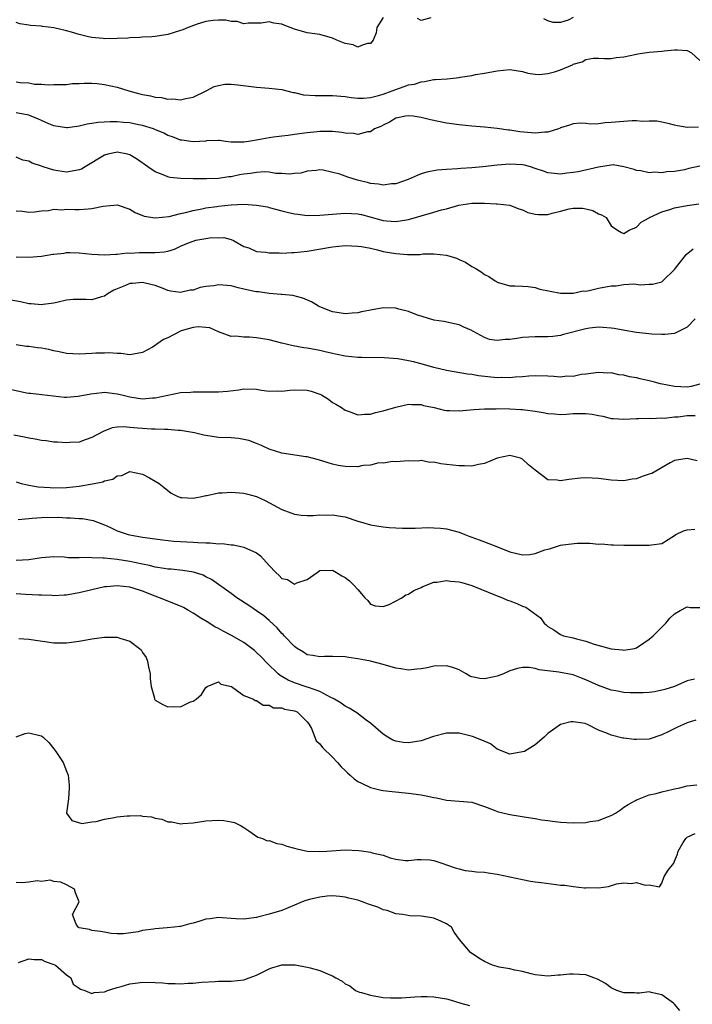
# Model space of a CAD drawing. Units: inches. Extents: x 2631000 to 2633503, y 1470000 to 1473000.
# Drawn here: x 2631272 to 2631378, y 1470639 to 1470794 of the extents above; entities that cross this region are included whole.
import ezdxf

# ---------------------------------------------------------------- set-up
doc = ezdxf.new("R2010")
doc.units = ezdxf.units.IN
doc.header["$MEASUREMENT"] = 0
doc.layers.add('LD26311470_2ft', color=200, linetype='Continuous')

msp = doc.modelspace()

# ---------------------------------------------------------------- linework, layer by layer
at = {"layer": 'LD26311470_2ft'}
for points, elevation in [([(2631329, 1470794.56), (2631328, 1470793), (2631327.86, 1470792.14), (2631327.41, 1470791), (2631327, 1470790.48), (2631326.48, 1470790.48), (2631325.58, 1470790.14), (2631325, 1470789.91), (2631324.25, 1470790.25), (2631323, 1470790.47), (2631321.65, 1470791), (2631321, 1470791.3), (2631319, 1470791.87), (2631317, 1470792.18), (2631315, 1470792.74), (2631314.29, 1470793), (2631313.37, 1470793.37), (2631313, 1470793.53), (2631311.71, 1470793.71), (2631311, 1470793.89), (2631309.71, 1470793.71), (2631309, 1470793.66), (2631307.66, 1470793.66), (2631307, 1470793.6), (2631305.93, 1470793.93), (2631305, 1470793.95), (2631304.16, 1470794.16), (2631303, 1470794.16), (2631302.13, 1470794.13), (2631301, 1470793.93), (2631299.47, 1470793.47), (2631298.19, 1470793), (2631297.36, 1470792.64), (2631297, 1470792.51), (2631295, 1470791.89), (2631293, 1470791.59), (2631292.46, 1470791.54), (2631291, 1470791.46), (2631290.58, 1470791.42), (2631289, 1470791.37), (2631288.66, 1470791.34), (2631287, 1470791.27), (2631285, 1470791.23), (2631284.75, 1470791.25), (2631283, 1470791.42), (2631282.47, 1470791.53), (2631281, 1470791.9), (2631279.74, 1470792.26), (2631279, 1470792.5), (2631277, 1470792.95), (2631275.16, 1470793.16), (2631275, 1470793.21), (2631273.3, 1470793.3), (2631273, 1470793.39), (2631271.59, 1470793.59), (2631271, 1470793.8)], 10548), ([(2631336.53, 1470794.53), (2631335, 1470794.13), (2631334.41, 1470794.4)], 10548), ([(2631359, 1470794.56), (2631358.17, 1470794.17), (2631357, 1470793.79), (2631355.81, 1470793.81), (2631355, 1470794.06), (2631354.36, 1470794.36)], 10548), ([(2631271, 1470784.44), (2631271.66, 1470784.34), (2631273, 1470784.25), (2631273.92, 1470784.08), (2631275, 1470784.08), (2631276.07, 1470783.93), (2631277, 1470783.98), (2631278.02, 1470783.98), (2631279, 1470784.01), (2631279.86, 1470784.14), (2631281, 1470784.15), (2631281.77, 1470784.23), (2631283, 1470784.21), (2631283.84, 1470784.16), (2631285, 1470784.03), (2631287, 1470783.57), (2631288.82, 1470783), (2631290.55, 1470782.55), (2631291, 1470782.45), (2631292.22, 1470782.22), (2631293, 1470782.01), (2631293.95, 1470781.95), (2631295, 1470781.67), (2631295.75, 1470781.75), (2631297, 1470781.59), (2631297.82, 1470781.82), (2631299, 1470782.03), (2631301.04, 1470783), (2631302.3, 1470783.7), (2631303, 1470783.87), (2631303.96, 1470784.04), (2631305, 1470784.05), (2631306.03, 1470783.97), (2631309, 1470783.59), (2631311, 1470783.44), (2631313, 1470783.2), (2631314.75, 1470782.75), (2631315, 1470782.72), (2631316.39, 1470782.39), (2631318.25, 1470782.25), (2631321, 1470782.25), (2631323, 1470782.09), (2631323.94, 1470781.94), (2631325, 1470781.87), (2631325.58, 1470781.85), (2631325.85, 1470781.85), (2631327, 1470781.95), (2631328.25, 1470782.25), (2631329, 1470782.48), (2631330.42, 1470783), (2631330.82, 1470783.18), (2631332.31, 1470783.69), (2631333, 1470783.93), (2631333.92, 1470784.08), (2631335, 1470784.45), (2631335.52, 1470784.48), (2631337, 1470784.78), (2631337.22, 1470784.78), (2631339.09, 1470784.91), (2631341, 1470785.11), (2631341.16, 1470785.16), (2631343, 1470785.45), (2631343.58, 1470785.58), (2631345, 1470785.81), (2631347, 1470786.18), (2631349, 1470786.36), (2631351, 1470786.05), (2631351.8, 1470785.8), (2631353, 1470785.65), (2631353.6, 1470785.6), (2631355, 1470785.74), (2631356.01, 1470786.01), (2631357, 1470786.32), (2631358.87, 1470787.13), (2631359, 1470787.21), (2631360.4, 1470787.6), (2631361, 1470787.96), (2631362.16, 1470788.16), (2631363, 1470788.15), (2631363.91, 1470788.09), (2631365, 1470788.09), (2631365.76, 1470788.24), (2631367, 1470788.39), (2631369, 1470788.81), (2631369.18, 1470788.82), (2631371, 1470789.12), (2631373, 1470789.28), (2631373.34, 1470789.34), (2631375, 1470789.46), (2631375.47, 1470789.47), (2631377, 1470789.37), (2631377.66, 1470789), (2631379, 1470787.78)], 10550), ([(2631378.75, 1470777.25), (2631377, 1470777.24), (2631375.46, 1470777.46), (2631375, 1470777.61), (2631374.18, 1470777.82), (2631373, 1470778.07), (2631372.21, 1470778.21), (2631371, 1470778.24), (2631369.86, 1470778.14), (2631369, 1470778.25), (2631368.29, 1470778.29), (2631365, 1470777.98), (2631364.04, 1470777.96), (2631363, 1470777.81), (2631361.75, 1470777.75), (2631361, 1470777.87), (2631360.09, 1470777.91), (2631359, 1470777.81), (2631358.4, 1470777.6), (2631357, 1470777.14), (2631356.91, 1470777.09), (2631356.66, 1470777), (2631355, 1470776.48), (2631354.5, 1470776.5), (2631353, 1470776.32), (2631352.4, 1470776.4), (2631350.54, 1470776.54), (2631349, 1470776.78), (2631348.78, 1470776.78), (2631347, 1470777.05), (2631345, 1470777.28), (2631343, 1470777.44), (2631341, 1470777.62), (2631339, 1470777.91), (2631336.43, 1470778.43), (2631335, 1470778.79), (2631333.69, 1470779), (2631333, 1470779.08), (2631332.48, 1470779), (2631331, 1470778.67), (2631329.96, 1470778.04), (2631329, 1470777.61), (2631328.6, 1470777.4), (2631327.61, 1470777), (2631327, 1470776.55), (2631326.52, 1470776.52), (2631325.58, 1470776.27), (2631325, 1470776.11), (2631324.29, 1470776.29), (2631323, 1470776.31), (2631322.45, 1470776.45), (2631321, 1470776.56), (2631320.6, 1470776.6), (2631319, 1470776.57), (2631318.55, 1470776.55), (2631317, 1470776.38), (2631315, 1470776.12), (2631313.96, 1470775.96), (2631313, 1470775.87), (2631311.67, 1470775.67), (2631311, 1470775.61), (2631309.26, 1470775.26), (2631309, 1470775.24), (2631307.7, 1470775), (2631307, 1470774.89), (2631305.08, 1470774.92), (2631305, 1470774.9), (2631304.07, 1470775), (2631303.15, 1470775.15), (2631303, 1470775.15), (2631301.09, 1470775.09), (2631301, 1470775.07), (2631299, 1470774.94), (2631297.21, 1470775.21), (2631297, 1470775.23), (2631295.73, 1470775.73), (2631295, 1470775.98), (2631294.33, 1470776.33), (2631292.92, 1470776.92), (2631292.71, 1470777), (2631291, 1470777.55), (2631290.34, 1470777.66), (2631289, 1470777.93), (2631288, 1470778), (2631287, 1470778.09), (2631285.87, 1470778.13), (2631283.98, 1470778.02), (2631283, 1470777.85), (2631282.26, 1470777.74), (2631281, 1470777.42), (2631279.15, 1470777.16), (2631279, 1470777.14), (2631277, 1470777.48), (2631276.19, 1470777.81), (2631275, 1470778.33), (2631274.55, 1470778.55), (2631273.4, 1470779), (2631273, 1470779.14), (2631271, 1470779.53)], 10552), ([(2631379, 1470771.11), (2631377.27, 1470770.73), (2631376.55, 1470770.55), (2631375, 1470770.28), (2631373.77, 1470770.23), (2631373, 1470770.08), (2631371.83, 1470770.17), (2631371, 1470770.07), (2631369.64, 1470770.36), (2631369, 1470770.43), (2631368.59, 1470770.59), (2631367, 1470771.03), (2631365.31, 1470771.31), (2631365, 1470771.29), (2631362.98, 1470770.98), (2631359.76, 1470770.24), (2631359, 1470770.1), (2631358, 1470770), (2631357, 1470769.85), (2631356.02, 1470769.98), (2631355, 1470770.04), (2631354.31, 1470770.31), (2631353, 1470770.76), (2631352.26, 1470771), (2631351.27, 1470771.27), (2631351, 1470771.32), (2631349, 1470771.44), (2631347, 1470771.26), (2631344.71, 1470771), (2631343, 1470770.87), (2631341.23, 1470770.77), (2631340.7, 1470770.71), (2631339, 1470770.61), (2631337.51, 1470770.49), (2631335.85, 1470770.16), (2631335, 1470769.9), (2631334.35, 1470769.65), (2631332.92, 1470769), (2631331, 1470768.34), (2631330.3, 1470768.3), (2631329, 1470768.13), (2631328.25, 1470768.25), (2631327, 1470768.4), (2631326.51, 1470768.51), (2631325.58, 1470768.75), (2631324.93, 1470768.93), (2631323.39, 1470769.39), (2631322.14, 1470769.86), (2631319.51, 1470770.49), (2631319, 1470770.52), (2631318.42, 1470770.42), (2631317, 1470770.3), (2631315.98, 1470770.02), (2631315, 1470769.94), (2631314.16, 1470769.84), (2631313, 1470769.98), (2631312.02, 1470769.98), (2631311, 1470770.15), (2631310.2, 1470770.2), (2631309, 1470770.14), (2631308.03, 1470769.97), (2631307, 1470769.86), (2631306.28, 1470769.72), (2631305, 1470769.44), (2631304.59, 1470769.41), (2631303, 1470769.16), (2631301.1, 1470769.1), (2631299, 1470769.12), (2631297, 1470769.17), (2631295.35, 1470769.35), (2631295, 1470769.43), (2631294.23, 1470769.77), (2631293, 1470770.21), (2631291.84, 1470771), (2631290.18, 1470772.18), (2631289, 1470772.91), (2631288.62, 1470773), (2631287, 1470773.3), (2631286.74, 1470773.26), (2631285.51, 1470773), (2631285, 1470772.87), (2631281.94, 1470771), (2631281.34, 1470770.66), (2631281, 1470770.51), (2631280.45, 1470770.45), (2631279, 1470770.18), (2631277.62, 1470770.38), (2631277, 1470770.48), (2631275.3, 1470771), (2631275, 1470771.11), (2631273.57, 1470771.57), (2631273, 1470771.9), (2631272.07, 1470772.07), (2631271, 1470772.52)], 10554), ([(2631271, 1470764.08), (2631272, 1470764), (2631273, 1470763.84), (2631273.92, 1470763.92), (2631275, 1470764.05), (2631276.13, 1470764.13), (2631277, 1470764.31), (2631278.24, 1470764.24), (2631279, 1470764.32), (2631280.27, 1470764.27), (2631281, 1470764.27), (2631282.4, 1470764.4), (2631283, 1470764.41), (2631284.79, 1470764.79), (2631287, 1470765), (2631289, 1470764.31), (2631289.82, 1470763.82), (2631291.24, 1470763.24), (2631293, 1470762.96), (2631295.17, 1470763.17), (2631297, 1470763.63), (2631297.79, 1470763.79), (2631299, 1470764.14), (2631300.36, 1470764.36), (2631301, 1470764.52), (2631302.73, 1470764.73), (2631303, 1470764.78), (2631305, 1470764.99), (2631307, 1470765.11), (2631308.98, 1470764.98), (2631310.69, 1470764.69), (2631311, 1470764.59), (2631313, 1470764.08), (2631313.84, 1470763.84), (2631315, 1470763.6), (2631315.52, 1470763.52), (2631317, 1470763.34), (2631319, 1470763.37), (2631321, 1470763.56), (2631321.59, 1470763.59), (2631323, 1470763.71), (2631325, 1470763.59), (2631325.48, 1470763.48), (2631325.58, 1470763.46), (2631327.08, 1470763.08), (2631329, 1470762.56), (2631329.51, 1470762.49), (2631331, 1470762.37), (2631332.64, 1470762.64), (2631333, 1470762.68), (2631337, 1470763.86), (2631338.2, 1470764.2), (2631339, 1470764.38), (2631340.95, 1470764.95), (2631343, 1470765.27), (2631344.75, 1470765.25), (2631345, 1470765.27), (2631346.83, 1470765.17), (2631347, 1470765.17), (2631349, 1470764.97), (2631350.38, 1470764.38), (2631351, 1470764.22), (2631351.82, 1470763.82), (2631353, 1470763.54), (2631353.49, 1470763.49), (2631355, 1470763.51), (2631355.69, 1470763.69), (2631357, 1470763.99), (2631358.37, 1470764.37), (2631359, 1470764.47), (2631360.48, 1470764.48), (2631361, 1470764.37), (2631362.09, 1470764.09), (2631363, 1470763.61), (2631363.43, 1470763.43), (2631364.19, 1470763), (2631365, 1470761.69), (2631365.98, 1470761), (2631366.62, 1470760.62), (2631367, 1470760.5), (2631367.82, 1470761), (2631369, 1470761.49), (2631369.71, 1470762.29), (2631371, 1470762.97), (2631371.03, 1470763), (2631373, 1470763.89), (2631374.26, 1470764.26), (2631375, 1470764.55), (2631377, 1470764.9), (2631378.85, 1470765.15)], 10556), ([(2631271, 1470756.82), (2631273, 1470756.75), (2631275, 1470756.92), (2631276.79, 1470757.21), (2631277, 1470757.25), (2631278.6, 1470757.4), (2631279, 1470757.49), (2631279.51, 1470757.51), (2631281, 1470757.43), (2631283, 1470757.22), (2631285, 1470757.1), (2631286.78, 1470757.22), (2631287, 1470757.2), (2631288.58, 1470757.41), (2631289, 1470757.39), (2631290.49, 1470757.51), (2631291, 1470757.49), (2631293, 1470757.49), (2631294.41, 1470757.59), (2631295, 1470757.72), (2631296.01, 1470757.99), (2631297, 1470758.47), (2631298.25, 1470759), (2631299, 1470759.29), (2631299.42, 1470759.42), (2631301, 1470759.7), (2631301.87, 1470759.87), (2631303, 1470759.82), (2631303.84, 1470759.84), (2631305, 1470759.52), (2631305.37, 1470759.37), (2631307, 1470758.45), (2631307.78, 1470758.22), (2631309, 1470757.65), (2631310.44, 1470757.56), (2631311, 1470757.42), (2631312.56, 1470757.44), (2631313, 1470757.4), (2631314.53, 1470757.47), (2631315, 1470757.47), (2631317, 1470757.68), (2631321, 1470758.38), (2631323, 1470758.58), (2631325, 1470758.51), (2631325.56, 1470758.44), (2631325.58, 1470758.43), (2631327, 1470758.15), (2631328.08, 1470757.92), (2631329, 1470757.67), (2631331, 1470757.31), (2631332.83, 1470757.17), (2631334.81, 1470757.19), (2631335.26, 1470757.26), (2631337, 1470757.27), (2631339, 1470757.04), (2631340.58, 1470756.58), (2631341, 1470756.36), (2631341.96, 1470755.96), (2631343, 1470755.28), (2631343.19, 1470755.19), (2631343.49, 1470755), (2631344.46, 1470754.46), (2631345, 1470754), (2631345.68, 1470753.68), (2631346.69, 1470753), (2631346.89, 1470752.89), (2631347, 1470752.8), (2631349, 1470752.22), (2631349.75, 1470752.25), (2631351, 1470752.16), (2631351.87, 1470752.13), (2631353, 1470751.95), (2631353.7, 1470751.7), (2631357, 1470751.05), (2631358.91, 1470751.09), (2631359, 1470751.07), (2631360.58, 1470751.42), (2631361, 1470751.41), (2631361.49, 1470751.49), (2631363, 1470751.86), (2631365, 1470752.24), (2631365.75, 1470752.25), (2631367, 1470752.43), (2631368.55, 1470752.55), (2631369.62, 1470752.38), (2631371, 1470752.5), (2631371.51, 1470752.49), (2631373, 1470752.88), (2631373.15, 1470753), (2631375, 1470754.79), (2631375.13, 1470755), (2631376.7, 1470757), (2631376.84, 1470757.16), (2631377.91, 1470758.09)], 10558), ([(2631378.27, 1470747), (2631377, 1470745.69), (2631375, 1470744.72), (2631373.47, 1470744.53), (2631373, 1470744.53), (2631371.39, 1470744.61), (2631369, 1470744.87), (2631367.15, 1470745.15), (2631365.48, 1470745.48), (2631365, 1470745.55), (2631363.67, 1470745.67), (2631363, 1470745.69), (2631361.54, 1470745.54), (2631361, 1470745.46), (2631357.45, 1470744.54), (2631357, 1470744.4), (2631355.76, 1470744.24), (2631355, 1470744.16), (2631354.18, 1470744.18), (2631353, 1470744.15), (2631351, 1470744.05), (2631350.07, 1470743.93), (2631349, 1470743.76), (2631348.25, 1470743.75), (2631347, 1470743.58), (2631345.78, 1470743.78), (2631345, 1470744.06), (2631343.25, 1470745), (2631343.09, 1470745.09), (2631343, 1470745.16), (2631341.7, 1470745.7), (2631341, 1470746.09), (2631340.23, 1470746.23), (2631338.57, 1470746.57), (2631337, 1470746.8), (2631336.86, 1470746.86), (2631336.27, 1470747), (2631335, 1470747.42), (2631334.4, 1470747.6), (2631333, 1470748.16), (2631331.45, 1470748.55), (2631331, 1470748.68), (2631329, 1470748.75), (2631327, 1470748.41), (2631325.85, 1470748.15), (2631325.58, 1470748.1), (2631325, 1470747.99), (2631324.1, 1470747.9), (2631323, 1470747.83), (2631322.03, 1470747.97), (2631321, 1470748.14), (2631319, 1470748.89), (2631318.77, 1470749), (2631317.68, 1470749.68), (2631316.28, 1470750.28), (2631314.7, 1470750.7), (2631313, 1470750.86), (2631312.88, 1470750.88), (2631311, 1470751.01), (2631309.28, 1470751.28), (2631309, 1470751.28), (2631308.67, 1470751.33), (2631307, 1470751.72), (2631306.08, 1470751.92), (2631305, 1470752.2), (2631303, 1470752.38), (2631302.24, 1470752.24), (2631301, 1470752.1), (2631300.06, 1470751.94), (2631299, 1470751.54), (2631298.48, 1470751.52), (2631297, 1470751.19), (2631295.42, 1470751.41), (2631295, 1470751.5), (2631294.22, 1470751.78), (2631293, 1470752.27), (2631291.37, 1470752.63), (2631291, 1470752.75), (2631289.42, 1470752.58), (2631289, 1470752.58), (2631288.27, 1470752.27), (2631287, 1470751.76), (2631286.47, 1470751.53), (2631285.57, 1470751), (2631285, 1470750.61), (2631284.48, 1470750.48), (2631283, 1470750.04), (2631282.09, 1470750.09), (2631281, 1470750.08), (2631280.05, 1470750.05), (2631279, 1470749.94), (2631277.66, 1470749.66), (2631277, 1470749.49), (2631275.27, 1470749.27), (2631275, 1470749.22), (2631273.39, 1470749.39), (2631273, 1470749.41), (2631271.71, 1470749.71), (2631269, 1470750.19)], 10560), ([(2631379, 1470736.71), (2631377.64, 1470736.36), (2631377, 1470736.24), (2631375, 1470736.34), (2631372.78, 1470736.78), (2631371.84, 1470737), (2631371.18, 1470737.18), (2631369.55, 1470737.55), (2631369, 1470737.69), (2631367.87, 1470737.87), (2631367, 1470738.14), (2631366.18, 1470738.18), (2631365, 1470738.48), (2631364.44, 1470738.44), (2631363, 1470738.57), (2631361, 1470738.3), (2631360.24, 1470738.24), (2631359, 1470737.94), (2631357.96, 1470737.96), (2631357, 1470737.83), (2631355.93, 1470737.93), (2631355, 1470737.95), (2631353, 1470738.02), (2631351.96, 1470737.96), (2631351, 1470737.88), (2631349.81, 1470737.81), (2631349, 1470737.7), (2631347.74, 1470737.74), (2631347, 1470737.71), (2631344.04, 1470738.04), (2631343, 1470738.24), (2631342.3, 1470738.3), (2631339, 1470738.85), (2631337, 1470739.35), (2631335, 1470739.94), (2631333.75, 1470740.25), (2631333, 1470740.41), (2631331.32, 1470740.68), (2631329.13, 1470740.87), (2631325.58, 1470740.9), (2631325, 1470740.91), (2631323, 1470741.11), (2631321.45, 1470741.45), (2631321, 1470741.52), (2631319.82, 1470741.82), (2631319, 1470742), (2631317, 1470742.38), (2631316.45, 1470742.45), (2631314.75, 1470742.75), (2631313, 1470743.16), (2631311, 1470743.68), (2631309, 1470744.03), (2631307.87, 1470744.13), (2631307, 1470744.11), (2631305.7, 1470744.3), (2631305, 1470744.25), (2631303, 1470744.97), (2631301.59, 1470745.59), (2631301, 1470745.67), (2631299.77, 1470745.77), (2631299, 1470745.64), (2631297.1, 1470745.1), (2631296.85, 1470745), (2631295, 1470744), (2631294.27, 1470743.73), (2631293.22, 1470743), (2631293, 1470742.83), (2631292.56, 1470742.56), (2631291, 1470741.71), (2631289, 1470741.35), (2631287.56, 1470741.56), (2631287, 1470741.53), (2631285.66, 1470741.66), (2631285, 1470741.62), (2631283.58, 1470741.58), (2631283, 1470741.52), (2631281, 1470741.42), (2631279, 1470741.55), (2631277.83, 1470741.83), (2631277, 1470741.98), (2631276.16, 1470742.16), (2631275, 1470742.38), (2631274.42, 1470742.42), (2631273, 1470742.63), (2631272.66, 1470742.66), (2631271, 1470742.91)], 10562), ([(2631270.08, 1470735.92), (2631272.67, 1470735.33), (2631273, 1470735.28), (2631273.27, 1470735.27), (2631278.67, 1470734.67), (2631279, 1470734.66), (2631280.8, 1470734.8), (2631282.8, 1470735.2), (2631284.59, 1470735.41), (2631285, 1470735.43), (2631287, 1470735.2), (2631287.71, 1470735), (2631289, 1470734.68), (2631291, 1470734.38), (2631292.53, 1470734.53), (2631293, 1470734.56), (2631294.98, 1470734.98), (2631297, 1470735.38), (2631298.55, 1470735.45), (2631299, 1470735.51), (2631301.47, 1470735.47), (2631303, 1470735.48), (2631304.39, 1470735.61), (2631306.18, 1470735.82), (2631307, 1470735.96), (2631309, 1470735.91), (2631309.76, 1470735.76), (2631311, 1470735.61), (2631312.36, 1470735.64), (2631313, 1470735.6), (2631314.24, 1470735.76), (2631315, 1470735.82), (2631317, 1470735.78), (2631317.61, 1470735.61), (2631319, 1470735.11), (2631319.22, 1470735), (2631320.32, 1470734.32), (2631321, 1470733.83), (2631321.53, 1470733.53), (2631322.4, 1470733), (2631323, 1470732.59), (2631323.62, 1470732.38), (2631325, 1470731.87), (2631325.58, 1470731.94), (2631326.01, 1470731.99), (2631327, 1470731.95), (2631327.77, 1470732.23), (2631329, 1470732.47), (2631331, 1470733.08), (2631333, 1470733.56), (2631333.51, 1470733.51), (2631335, 1470733.49), (2631335.36, 1470733.36), (2631337.03, 1470733), (2631338.61, 1470732.61), (2631339, 1470732.56), (2631339.44, 1470732.56), (2631341, 1470732.51), (2631343.29, 1470732.71), (2631345, 1470732.81), (2631346.83, 1470732.83), (2631347.15, 1470732.85), (2631349, 1470732.82), (2631350.73, 1470732.73), (2631351, 1470732.72), (2631351.34, 1470732.66), (2631353, 1470732.46), (2631354.24, 1470732.24), (2631355, 1470732.09), (2631355.96, 1470732.04), (2631357, 1470731.93), (2631357.95, 1470731.95), (2631359, 1470732.07), (2631360.07, 1470732.07), (2631361, 1470732.1), (2631361.98, 1470731.98), (2631363, 1470731.76), (2631363.68, 1470731.68), (2631365, 1470731.29), (2631365.3, 1470731.3), (2631367, 1470731.17), (2631369, 1470731.29), (2631369.28, 1470731.28), (2631371, 1470731.35), (2631371.31, 1470731.31), (2631373, 1470731.38), (2631373.36, 1470731.36), (2631375, 1470731.54), (2631375.57, 1470731.57), (2631377, 1470731.74), (2631378.24, 1470731.76)], 10564), ([(2631378.58, 1470724.58), (2631377, 1470724.97), (2631375, 1470724.64), (2631374.3, 1470724.3), (2631371.39, 1470722.61), (2631371, 1470722.49), (2631369.89, 1470722.11), (2631369, 1470721.75), (2631368.31, 1470721.69), (2631367, 1470721.44), (2631365, 1470721.57), (2631363, 1470721.8), (2631361, 1470721.92), (2631360.14, 1470721.86), (2631358.32, 1470721.68), (2631357, 1470721.44), (2631356.44, 1470721.56), (2631355, 1470721.63), (2631353, 1470723.14), (2631351.95, 1470723.95), (2631351, 1470724.85), (2631350.64, 1470725), (2631349, 1470725.45), (2631347, 1470725.04), (2631345, 1470724.16), (2631344.02, 1470724.02), (2631343, 1470723.78), (2631341.83, 1470723.83), (2631341, 1470723.82), (2631339, 1470724.05), (2631338.11, 1470724.11), (2631337, 1470724.39), (2631336.33, 1470724.33), (2631335, 1470724.65), (2631334.53, 1470724.53), (2631333, 1470724.58), (2631331, 1470724.42), (2631330.52, 1470724.52), (2631329, 1470724.25), (2631328.3, 1470724.3), (2631327, 1470723.93), (2631325.87, 1470723.87), (2631325.58, 1470723.81), (2631325, 1470723.68), (2631323, 1470723.7), (2631321.87, 1470723.87), (2631321, 1470724.07), (2631320.27, 1470724.27), (2631318.76, 1470724.76), (2631317.78, 1470725), (2631317, 1470725.22), (2631316.76, 1470725.24), (2631313, 1470725.81), (2631311, 1470726.45), (2631309.77, 1470727), (2631309.26, 1470727.26), (2631309, 1470727.34), (2631307.79, 1470727.79), (2631307, 1470727.99), (2631306.11, 1470728.11), (2631305, 1470728.21), (2631303, 1470728.3), (2631301, 1470728.59), (2631300.67, 1470728.67), (2631299.16, 1470729), (2631297, 1470729.37), (2631296.62, 1470729.38), (2631295, 1470729.56), (2631294.47, 1470729.53), (2631293, 1470729.61), (2631292.39, 1470729.61), (2631291, 1470729.69), (2631290.23, 1470729.77), (2631289, 1470729.86), (2631288.04, 1470729.96), (2631287, 1470729.91), (2631286.19, 1470729.81), (2631284.75, 1470729.25), (2631283, 1470728.27), (2631281.9, 1470727.9), (2631281, 1470727.55), (2631279.49, 1470727.49), (2631279, 1470727.42), (2631277.55, 1470727.55), (2631277, 1470727.56), (2631275.74, 1470727.74), (2631275, 1470727.82), (2631274.01, 1470728.01), (2631273, 1470728.17), (2631272.33, 1470728.33), (2631270.68, 1470728.68)], 10566), ([(2631271, 1470721.29), (2631271.83, 1470721), (2631272.79, 1470720.79), (2631273, 1470720.77), (2631274.5, 1470720.5), (2631276.37, 1470720.37), (2631277, 1470720.36), (2631279, 1470720.41), (2631281, 1470720.61), (2631283.36, 1470721), (2631284.71, 1470721.29), (2631285, 1470721.45), (2631286.29, 1470721.71), (2631287, 1470722.26), (2631287.7, 1470722.3), (2631289, 1470722.94), (2631291, 1470722.5), (2631292.08, 1470721.92), (2631293, 1470721.39), (2631293.59, 1470721), (2631294.37, 1470720.37), (2631295.52, 1470719.52), (2631296.56, 1470719), (2631296.87, 1470718.87), (2631297, 1470718.84), (2631297.16, 1470718.84), (2631299, 1470718.71), (2631299.22, 1470718.78), (2631300.33, 1470719), (2631301, 1470719.12), (2631301.13, 1470719.13), (2631303, 1470719.54), (2631303.54, 1470719.54), (2631305, 1470719.67), (2631307, 1470719.49), (2631307.4, 1470719.4), (2631309, 1470718.95), (2631310.33, 1470718.33), (2631313, 1470716.93), (2631314.39, 1470716.39), (2631315, 1470716.19), (2631316.05, 1470716.05), (2631317, 1470715.95), (2631317.98, 1470715.98), (2631319, 1470716.06), (2631320.03, 1470716.03), (2631321, 1470716.1), (2631321.9, 1470715.9), (2631323, 1470715.75), (2631325, 1470715.1), (2631325.58, 1470714.93), (2631327, 1470714.52), (2631329, 1470714.2), (2631329.9, 1470714.1), (2631332.03, 1470713.97), (2631333, 1470713.99), (2631334.03, 1470713.97), (2631336.06, 1470714.06), (2631337, 1470714.05), (2631338.05, 1470713.95), (2631339, 1470713.89), (2631341, 1470713.35), (2631341.85, 1470713), (2631342.68, 1470712.68), (2631343, 1470712.57), (2631344.12, 1470712.12), (2631345, 1470711.82), (2631347.05, 1470711.05), (2631349, 1470710.25), (2631351, 1470709.75), (2631352.16, 1470709.84), (2631353, 1470709.96), (2631354.53, 1470710.53), (2631355, 1470710.67), (2631355.26, 1470710.74), (2631356.03, 1470711), (2631357, 1470711.28), (2631357.34, 1470711.34), (2631359.61, 1470711.61), (2631361, 1470711.6), (2631361.62, 1470711.62), (2631363, 1470711.47), (2631363.48, 1470711.48), (2631365, 1470711.32), (2631365.33, 1470711.33), (2631367, 1470711.28), (2631367.29, 1470711.29), (2631369, 1470711.29), (2631369.31, 1470711.31), (2631371, 1470711.28), (2631371.35, 1470711.35), (2631373, 1470711.57), (2631375, 1470712.84), (2631375.19, 1470713), (2631376.42, 1470713.58), (2631377, 1470713.71), (2631378.19, 1470713.81)], 10568), ([(2631271.35, 1470715.35), (2631273, 1470715.52), (2631273.53, 1470715.53), (2631275, 1470715.67), (2631277.69, 1470715.69), (2631279, 1470715.62), (2631279.63, 1470715.63), (2631281, 1470715.51), (2631281.49, 1470715.49), (2631283.19, 1470715.19), (2631285, 1470714.49), (2631285.9, 1470714.1), (2631287, 1470713.58), (2631288.69, 1470713), (2631289, 1470712.92), (2631291, 1470712.57), (2631293, 1470712.27), (2631294.12, 1470712.12), (2631295.94, 1470711.94), (2631297, 1470711.86), (2631299, 1470711.74), (2631299.73, 1470711.73), (2631301, 1470711.64), (2631301.64, 1470711.64), (2631303, 1470711.51), (2631303.53, 1470711.53), (2631305, 1470711.34), (2631305.33, 1470711.33), (2631307, 1470711), (2631309, 1470710.06), (2631309.63, 1470709.63), (2631311, 1470708.06), (2631312.04, 1470707), (2631312.53, 1470706.53), (2631313, 1470706.02), (2631313.85, 1470705.85), (2631315, 1470705.16), (2631315.34, 1470705.34), (2631317, 1470705.89), (2631318.57, 1470707), (2631319, 1470707.27), (2631321, 1470707.33), (2631321.6, 1470707), (2631322.47, 1470706.47), (2631323, 1470706.19), (2631323.66, 1470705.66), (2631324.37, 1470705), (2631325, 1470704.3), (2631325.58, 1470703.6), (2631326.08, 1470703), (2631326.54, 1470702.54), (2631327, 1470701.97), (2631327.74, 1470701.74), (2631329, 1470701.61), (2631329.95, 1470701.95), (2631331.93, 1470703), (2631332.56, 1470703.44), (2631333, 1470703.54), (2631333.84, 1470704.16), (2631335, 1470704.6), (2631335.24, 1470704.76), (2631337, 1470705.43), (2631337.44, 1470705.44), (2631339, 1470705.69), (2631339.62, 1470705.62), (2631341, 1470705.49), (2631341.39, 1470705.39), (2631343, 1470704.91), (2631347, 1470703.3), (2631347.83, 1470703), (2631348.63, 1470702.63), (2631349, 1470702.49), (2631350.11, 1470702.11), (2631351, 1470701.67), (2631351.51, 1470701.51), (2631353.81, 1470699.81), (2631354.38, 1470699), (2631354.74, 1470698.74), (2631355, 1470698.47), (2631355.92, 1470697.92), (2631357, 1470697.18), (2631357.47, 1470697), (2631359, 1470696.65), (2631359.5, 1470696.5), (2631361, 1470696.15), (2631362.31, 1470695.69), (2631365, 1470694.94), (2631366.78, 1470694.78), (2631367, 1470694.74), (2631368.65, 1470695), (2631369, 1470695.08), (2631370.12, 1470695.88), (2631371, 1470696.43), (2631371.28, 1470696.72), (2631371.62, 1470697), (2631373, 1470698.37), (2631373.61, 1470699), (2631374.23, 1470699.77), (2631375, 1470700.43), (2631375.88, 1470701), (2631377, 1470701.54), (2631377.46, 1470701.46), (2631379, 1470701.47)], 10570), ([(2631378.15, 1470690.15), (2631377, 1470689.86), (2631375, 1470689), (2631373.47, 1470688.53), (2631371.85, 1470688.15), (2631371, 1470688.05), (2631370.03, 1470687.97), (2631369, 1470687.96), (2631368, 1470688), (2631367, 1470688.06), (2631365.71, 1470688.29), (2631365, 1470688.43), (2631363, 1470689.14), (2631361, 1470690.05), (2631360.31, 1470690.31), (2631359, 1470690.83), (2631356.74, 1470691.26), (2631353.61, 1470691.61), (2631353, 1470691.81), (2631352.01, 1470691.99), (2631351, 1470692), (2631350.18, 1470691.82), (2631349, 1470691.46), (2631347.96, 1470691), (2631347, 1470690.61), (2631346.49, 1470690.49), (2631345, 1470690.17), (2631344.24, 1470690.24), (2631343, 1470690.51), (2631342.64, 1470690.64), (2631342.07, 1470691), (2631341, 1470691.59), (2631339.98, 1470691.98), (2631339, 1470692.27), (2631337, 1470692.18), (2631335.95, 1470691.95), (2631335, 1470691.76), (2631334.28, 1470691.72), (2631333, 1470691.58), (2631331.76, 1470691.76), (2631331, 1470691.89), (2631329, 1470692.46), (2631326.97, 1470693), (2631325.58, 1470693.25), (2631325, 1470693.35), (2631323.55, 1470693.55), (2631323, 1470693.66), (2631321, 1470693.74), (2631319.7, 1470693.7), (2631319, 1470693.65), (2631317.88, 1470693.88), (2631317, 1470694), (2631316.4, 1470694.4), (2631315.41, 1470695), (2631315, 1470695.28), (2631313.35, 1470697), (2631313.19, 1470697.19), (2631313, 1470697.35), (2631312.24, 1470698.24), (2631311, 1470699.42), (2631310.14, 1470700.14), (2631309, 1470700.94), (2631307.77, 1470701.77), (2631305.85, 1470703), (2631305, 1470703.64), (2631301.89, 1470705.89), (2631301, 1470706.31), (2631300.56, 1470706.56), (2631299.05, 1470707.05), (2631297.32, 1470707.32), (2631295.5, 1470707.5), (2631295, 1470707.53), (2631294.41, 1470707.59), (2631293, 1470707.83), (2631292.09, 1470708.09), (2631291, 1470708.28), (2631289, 1470708.71), (2631286.97, 1470709.03), (2631285, 1470709.23), (2631284.74, 1470709.26), (2631283, 1470709.3), (2631282.65, 1470709.35), (2631281, 1470709.29), (2631279.31, 1470709.31), (2631279, 1470709.36), (2631278.61, 1470709.39), (2631277, 1470709.44), (2631275, 1470709.27), (2631273.04, 1470708.96), (2631271, 1470708.88)], 10572), ([(2631378.34, 1470683.66), (2631377, 1470683.25), (2631376.38, 1470683), (2631375.46, 1470682.54), (2631374.1, 1470681.9), (2631373, 1470681.33), (2631371, 1470680.68), (2631369, 1470680.6), (2631368.62, 1470680.62), (2631367, 1470680.84), (2631366.84, 1470680.84), (2631365, 1470681.3), (2631364.41, 1470681.59), (2631363, 1470682.11), (2631361.27, 1470683), (2631361, 1470683.11), (2631360.85, 1470683.15), (2631359, 1470683.43), (2631358.6, 1470683.4), (2631356.99, 1470683.01), (2631355, 1470681.55), (2631354.42, 1470681), (2631353, 1470679.78), (2631351.27, 1470678.73), (2631351, 1470678.67), (2631349, 1470678.31), (2631347, 1470679.07), (2631345.92, 1470679.92), (2631344.54, 1470680.53), (2631343.1, 1470681.1), (2631341, 1470681.61), (2631340.4, 1470681.6), (2631339, 1470681.64), (2631336.9, 1470681.1), (2631335, 1470680.41), (2631333, 1470680.08), (2631332.14, 1470680.14), (2631331, 1470680.36), (2631330.53, 1470680.53), (2631329.7, 1470681), (2631329, 1470681.45), (2631327, 1470683.19), (2631326.31, 1470683.69), (2631325.58, 1470684.23), (2631324.81, 1470684.81), (2631324.54, 1470685), (2631323.59, 1470685.59), (2631323, 1470685.87), (2631322.37, 1470686.37), (2631321.31, 1470687), (2631321, 1470687.16), (2631320.73, 1470687.27), (2631319, 1470688.2), (2631317.19, 1470688.81), (2631317, 1470688.89), (2631315, 1470689.56), (2631313.99, 1470689.99), (2631312.73, 1470690.73), (2631312.4, 1470691), (2631310.66, 1470692.66), (2631309.69, 1470693.69), (2631309, 1470694.37), (2631308.67, 1470694.67), (2631308.24, 1470695), (2631307, 1470695.92), (2631305.05, 1470697.05), (2631303.73, 1470697.73), (2631303, 1470698.14), (2631302.41, 1470698.41), (2631301.17, 1470699.17), (2631300.21, 1470699.79), (2631299, 1470700.55), (2631298.24, 1470701), (2631297.45, 1470701.45), (2631297, 1470701.65), (2631296.05, 1470702.05), (2631294.59, 1470702.59), (2631293.67, 1470703), (2631293, 1470703.23), (2631291, 1470704.02), (2631289.49, 1470704.51), (2631289, 1470704.66), (2631287, 1470704.89), (2631285.27, 1470704.73), (2631285, 1470704.7), (2631283, 1470704.25), (2631281, 1470703.76), (2631280.34, 1470703.66), (2631279, 1470703.4), (2631278.6, 1470703.4), (2631277, 1470703.32), (2631276.67, 1470703.33), (2631275, 1470703.4), (2631274.6, 1470703.4), (2631272.51, 1470703.49), (2631271, 1470703.61)], 10574), ([(2631271.46, 1470696.54), (2631273, 1470696.44), (2631277, 1470695.9), (2631278.12, 1470695.88), (2631279, 1470695.88), (2631281, 1470696.15), (2631283, 1470696.5), (2631285, 1470696.77), (2631287, 1470696.76), (2631287.38, 1470696.63), (2631289, 1470696.14), (2631290.49, 1470695), (2631290.75, 1470694.75), (2631291, 1470694.35), (2631291.54, 1470693.54), (2631291.75, 1470693), (2631291.92, 1470692.08), (2631292.19, 1470691), (2631292.2, 1470690.2), (2631292.33, 1470689), (2631292.86, 1470687.14), (2631292.87, 1470687), (2631292.92, 1470686.92), (2631293, 1470686.85), (2631294.16, 1470686.16), (2631295, 1470685.78), (2631295.85, 1470685.85), (2631297, 1470685.78), (2631298.54, 1470686.54), (2631299, 1470686.68), (2631299.47, 1470687), (2631300.29, 1470687.71), (2631301, 1470688.85), (2631301.2, 1470689), (2631303, 1470689.74), (2631303.37, 1470689.37), (2631305.01, 1470688.99), (2631307, 1470687.59), (2631308.5, 1470687), (2631308.78, 1470686.78), (2631309, 1470686.78), (2631310.02, 1470686.02), (2631311, 1470686.02), (2631311.64, 1470685.64), (2631313, 1470685.6), (2631313.42, 1470685.42), (2631315, 1470685.17), (2631315.38, 1470685), (2631317, 1470683.42), (2631317.17, 1470683.17), (2631317.3, 1470683), (2631317.66, 1470682.34), (2631318.18, 1470681), (2631318.42, 1470680.42), (2631319, 1470679.96), (2631319.38, 1470679.38), (2631321, 1470677.85), (2631321.78, 1470677), (2631322.32, 1470676.32), (2631323, 1470675.75), (2631323.37, 1470675.37), (2631323.79, 1470675), (2631324.4, 1470674.4), (2631325, 1470673.99), (2631325.58, 1470673.71), (2631327, 1470673.02), (2631328.64, 1470672.64), (2631329, 1470672.59), (2631330.41, 1470672.41), (2631333, 1470672.15), (2631335, 1470671.88), (2631335.75, 1470671.75), (2631337, 1470671.46), (2631337.4, 1470671.4), (2631339, 1470671.03), (2631343, 1470670.72), (2631345, 1470670.07), (2631346.51, 1470669.49), (2631347, 1470669.28), (2631349, 1470668.77), (2631352.24, 1470668.24), (2631353, 1470668.14), (2631353.96, 1470667.96), (2631355, 1470667.84), (2631355.72, 1470667.71), (2631357, 1470667.57), (2631359, 1470667.44), (2631361, 1470667.52), (2631361.66, 1470667.66), (2631363, 1470667.86), (2631364.42, 1470668.42), (2631365, 1470668.61), (2631365.68, 1470669), (2631366.47, 1470669.53), (2631367, 1470669.92), (2631367.64, 1470670.36), (2631368.82, 1470671), (2631369, 1470671.12), (2631369.15, 1470671.15), (2631371, 1470671.86), (2631372.1, 1470672.1), (2631373, 1470672.38), (2631374.78, 1470672.78), (2631375, 1470672.84), (2631375.84, 1470673), (2631377, 1470673.28), (2631378.52, 1470673.48)], 10576), ([(2631271, 1470681.05), (2631272.43, 1470681.57), (2631273, 1470681.67), (2631274.75, 1470681.25), (2631275, 1470681.21), (2631275.27, 1470681), (2631276.17, 1470680.17), (2631277, 1470679.12), (2631277.29, 1470678.71), (2631278.44, 1470677), (2631279, 1470675.63), (2631279.24, 1470675), (2631279.39, 1470673.39), (2631279.39, 1470673), (2631279.27, 1470671.27), (2631279, 1470669), (2631279.84, 1470667.84), (2631281.37, 1470667.37), (2631283, 1470667.61), (2631283.67, 1470667.67), (2631285, 1470668.02), (2631286.24, 1470668.24), (2631287, 1470668.39), (2631288.58, 1470668.58), (2631289, 1470668.59), (2631290.6, 1470668.6), (2631291, 1470668.54), (2631292.39, 1470668.39), (2631293, 1470668.19), (2631294.02, 1470668.02), (2631295, 1470667.64), (2631295.6, 1470667.6), (2631297, 1470667.3), (2631297.34, 1470667.34), (2631299, 1470667.46), (2631301, 1470667.79), (2631303, 1470667.9), (2631303.84, 1470667.84), (2631305, 1470667.64), (2631305.51, 1470667.51), (2631306.57, 1470667), (2631307, 1470666.73), (2631307.78, 1470666.22), (2631309.21, 1470665.21), (2631309.9, 1470665), (2631310.65, 1470664.65), (2631311, 1470664.68), (2631312.2, 1470664.2), (2631313, 1470664.11), (2631313.77, 1470663.77), (2631315, 1470663.47), (2631315.34, 1470663.34), (2631317, 1470663.02), (2631319, 1470662.94), (2631320.1, 1470663), (2631323, 1470663.2), (2631325.12, 1470663.12), (2631325.58, 1470663.05), (2631327, 1470662.84), (2631327.25, 1470662.75), (2631329, 1470662.34), (2631330.06, 1470661.94), (2631331, 1470661.74), (2631332.48, 1470661.52), (2631333, 1470661.51), (2631334.33, 1470661.67), (2631335, 1470661.69), (2631336.37, 1470661.63), (2631337, 1470661.52), (2631338.55, 1470661), (2631339, 1470660.86), (2631340.36, 1470660.36), (2631341, 1470660.18), (2631341.95, 1470659.95), (2631343, 1470659.85), (2631343.73, 1470659.73), (2631345, 1470659.67), (2631345.56, 1470659.56), (2631347, 1470659.36), (2631351, 1470658.53), (2631352.25, 1470658.25), (2631353, 1470658.17), (2631353.95, 1470658.05), (2631356.29, 1470657.71), (2631357, 1470657.65), (2631357.64, 1470657.64), (2631359, 1470657.42), (2631360.78, 1470657.22), (2631361, 1470657.23), (2631361.26, 1470657.26), (2631363, 1470657.23), (2631364.58, 1470657.42), (2631365.84, 1470657.84), (2631367, 1470658.02), (2631368.12, 1470657.88), (2631369, 1470658.07), (2631370.37, 1470657.63), (2631371, 1470657.7), (2631372.61, 1470657.39), (2631373, 1470657.95), (2631373.37, 1470659), (2631373.99, 1470659.99), (2631374.89, 1470661.11), (2631375, 1470661.42), (2631375.47, 1470662.53), (2631375.54, 1470663), (2631376.35, 1470664.35), (2631376.76, 1470665), (2631377, 1470665.18), (2631378.24, 1470665.76)], 10578), ([(2631375.83, 1470637.83), (2631375, 1470638.82), (2631374.83, 1470639), (2631373, 1470640.3), (2631371.32, 1470640.68), (2631371, 1470640.79), (2631369.43, 1470640.57), (2631369, 1470640.59), (2631368.64, 1470640.64), (2631367, 1470640.61), (2631365.86, 1470641), (2631365.29, 1470641.29), (2631365, 1470641.4), (2631364.1, 1470642.1), (2631362.81, 1470642.81), (2631362.22, 1470643), (2631361, 1470643.49), (2631359, 1470643.6), (2631358.42, 1470643.58), (2631357, 1470643.41), (2631356.59, 1470643.41), (2631355, 1470643.26), (2631353, 1470643.49), (2631352.36, 1470643.64), (2631351, 1470644), (2631349.79, 1470644.21), (2631349, 1470644.41), (2631347.29, 1470644.71), (2631347, 1470644.77), (2631346.22, 1470645), (2631345, 1470645.58), (2631344.11, 1470646.11), (2631342.76, 1470647), (2631341.05, 1470649.05), (2631340.21, 1470650.21), (2631339.75, 1470651), (2631339, 1470651.51), (2631338.08, 1470651.92), (2631337, 1470652.43), (2631335.34, 1470652.66), (2631335, 1470652.75), (2631333.21, 1470652.79), (2631332.03, 1470653), (2631331, 1470653.12), (2631329.61, 1470653.61), (2631329, 1470653.74), (2631328.13, 1470654.13), (2631327, 1470654.53), (2631326.64, 1470654.64), (2631325.58, 1470655.03), (2631325, 1470655.24), (2631323.58, 1470655.58), (2631323, 1470655.75), (2631322.14, 1470655.86), (2631321, 1470655.93), (2631320.11, 1470655.89), (2631319, 1470655.75), (2631317.34, 1470655.34), (2631316.78, 1470655.22), (2631316.17, 1470655), (2631315, 1470654.47), (2631313, 1470653.65), (2631311, 1470653.06), (2631309.35, 1470652.65), (2631309, 1470652.55), (2631307, 1470652.26), (2631305.69, 1470652.31), (2631305, 1470652.38), (2631303.54, 1470652.46), (2631303, 1470652.54), (2631301.67, 1470652.33), (2631301, 1470652.26), (2631300.03, 1470651.97), (2631299, 1470651.63), (2631298.46, 1470651.54), (2631297, 1470651.12), (2631296.88, 1470651.12), (2631295.97, 1470651), (2631294.89, 1470650.89), (2631293, 1470650.76), (2631292.69, 1470650.69), (2631291, 1470650.46), (2631290.28, 1470650.28), (2631287.97, 1470649.97), (2631287, 1470649.97), (2631286.02, 1470650.02), (2631285, 1470650.19), (2631284.32, 1470650.32), (2631283, 1470650.45), (2631282.62, 1470650.62), (2631281, 1470650.9), (2631280.94, 1470650.94), (2631280.81, 1470651), (2631280.51, 1470651.49), (2631279.94, 1470653), (2631280.95, 1470655), (2631280.42, 1470656.42), (2631280.22, 1470657), (2631279, 1470657.66), (2631278.09, 1470658.09), (2631277, 1470658.21), (2631276.41, 1470658.41), (2631275, 1470658.21), (2631274.32, 1470658.32), (2631273, 1470658.11), (2631271.99, 1470658.01), (2631271, 1470658.04)], 10580), ([(2631271.42, 1470645.42), (2631273, 1470646), (2631273.89, 1470645.89), (2631275, 1470645.9), (2631275.58, 1470645.58), (2631277, 1470645.13), (2631277.22, 1470645), (2631279, 1470643.45), (2631279.64, 1470643), (2631280.01, 1470642.01), (2631281, 1470641.37), (2631281.19, 1470641.19), (2631281.87, 1470641), (2631283, 1470640.51), (2631283.34, 1470640.66), (2631285, 1470640.77), (2631285.13, 1470640.87), (2631285.43, 1470641), (2631287, 1470641.47), (2631287.62, 1470641.62), (2631289, 1470642.08), (2631290.22, 1470642.22), (2631291, 1470642.34), (2631293, 1470642.27), (2631294.2, 1470642.2), (2631295, 1470642.11), (2631296.11, 1470642.11), (2631297, 1470642.05), (2631298.16, 1470642.16), (2631299, 1470642.16), (2631300.31, 1470642.31), (2631302.44, 1470642.44), (2631303, 1470642.47), (2631304.46, 1470642.46), (2631305, 1470642.49), (2631307, 1470642.71), (2631307.8, 1470643), (2631309, 1470643.4), (2631310.03, 1470643.97), (2631311, 1470644.41), (2631311.42, 1470644.58), (2631312.83, 1470645), (2631313, 1470645.05), (2631315.06, 1470645.06), (2631317, 1470644.7), (2631317.44, 1470644.56), (2631319, 1470644.16), (2631320.54, 1470643.46), (2631321, 1470643.32), (2631321.52, 1470643), (2631322.49, 1470642.49), (2631323, 1470642.08), (2631323.73, 1470641.73), (2631324.59, 1470641), (2631325, 1470640.83), (2631325.24, 1470640.76), (2631325.58, 1470640.66), (2631327, 1470640.25), (2631329, 1470639.9), (2631330.13, 1470639.87), (2631331, 1470639.82), (2631331.85, 1470639.85), (2631333.99, 1470640.01), (2631335, 1470640.04), (2631335.95, 1470640.05), (2631337, 1470640), (2631339, 1470639.68), (2631339.55, 1470639.55), (2631341.26, 1470639), (2631342.61, 1470638.61)], 10582)]:
    msp.add_lwpolyline(points, dxfattribs=dict(at, elevation=elevation))

doc.saveas('drawing.dxf')
